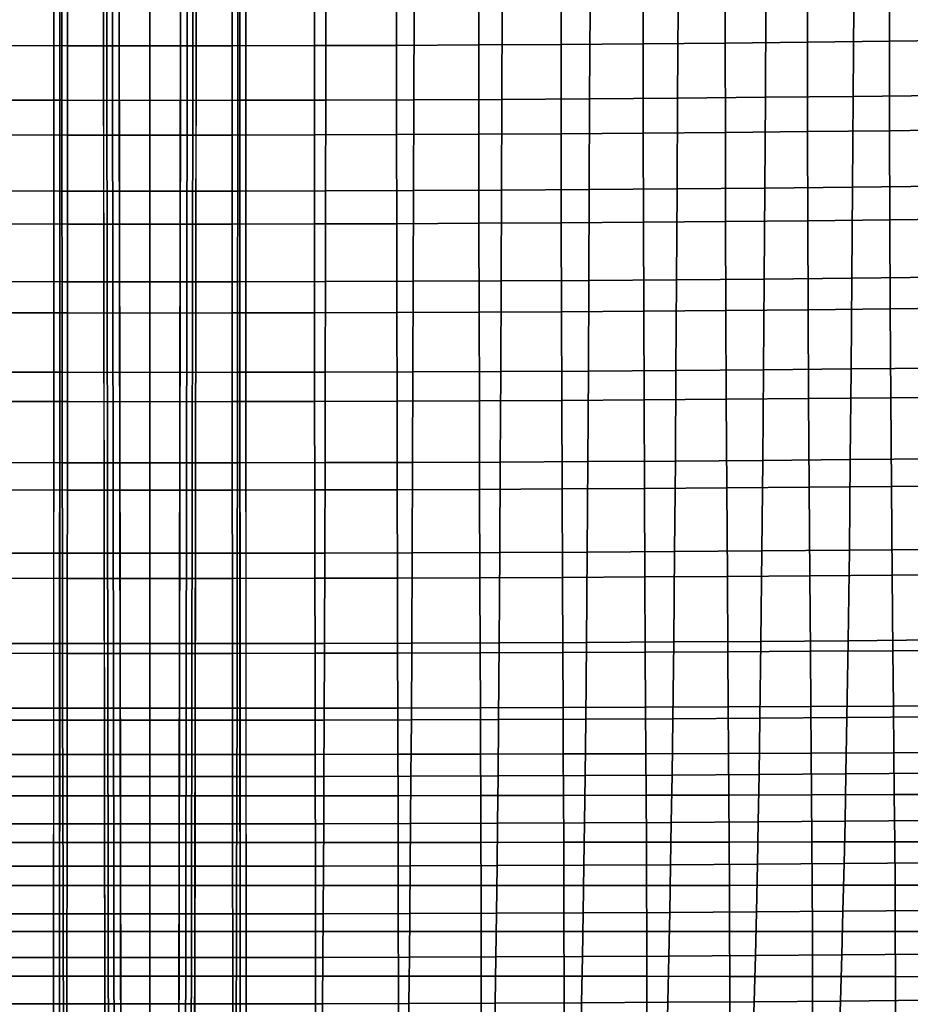
# Model space of a CAD drawing. Units: inches. Extents: x -15.4 to 15.4, y -15.4 to 17.3.
# Drawn here: x -0.8 to 4.6, y -9.6 to -3.7 of the extents above; entities that cross this region are included whole.
import ezdxf

# ---------------------------------------------------------------- set-up
doc = ezdxf.new("R2010")
doc.units = ezdxf.units.IN
doc.header["$MEASUREMENT"] = 0
doc.layers.add('AFUFU-3D-CH-CU-S', color=2, linetype='Continuous')
doc.layers.add('AFUFU-3D-CH-LG', color=2, linetype='Continuous')

msp = doc.modelspace()

# ---------------------------------------------------------------- linework, layer by layer
at = {"layer": 'AFUFU-3D-CH-CU-S'}
for points in [[(-0.9883, -3.8346, 13.4577), (-0.4942, -3.8356, 13.451), (-0.4941, -3.2978, 13.2913), (-0.9883, -3.2968, 13.2981)], [(-0.4942, -3.8356, 13.451), (0, -3.836, 13.4488), (0, -3.2982, 13.289), (-0.4941, -3.2978, 13.2913)], [(0.4941, -3.2978, 13.2913), (0, -3.2982, 13.289), (0, -3.836, 13.4488), (0.4942, -3.8356, 13.451)], [(0.9883, -3.2968, 13.2981), (0.4941, -3.2978, 13.2913), (0.4942, -3.8356, 13.451), (0.9883, -3.8346, 13.4577)], [(1.4823, -3.2951, 13.3095), (0.9883, -3.2968, 13.2981), (0.9883, -3.8346, 13.4577), (1.4824, -3.833, 13.4688)], [(1.9762, -3.2927, 13.3254), (1.4823, -3.2951, 13.3095), (1.4824, -3.833, 13.4688), (1.9763, -3.8306, 13.4845)], [(2.4699, -3.2896, 13.3461), (1.9762, -3.2927, 13.3254), (1.9763, -3.8306, 13.4845), (2.4701, -3.8276, 13.5047)], [(2.9634, -3.2858, 13.3713), (2.4699, -3.2896, 13.3461), (2.4701, -3.8276, 13.5047), (2.9636, -3.8239, 13.5294)], [(3.4566, -3.2814, 13.4013), (2.9634, -3.2858, 13.3713), (2.9636, -3.8239, 13.5294), (3.457, -3.8195, 13.5587)], [(3.9495, -3.2762, 13.4359), (3.4566, -3.2814, 13.4013), (3.457, -3.8195, 13.5587), (3.95, -3.8145, 13.5925)], [(4.4421, -3.2703, 13.4752), (3.9495, -3.2762, 13.4359), (3.95, -3.8145, 13.5925), (4.4426, -3.8087, 13.6308)], [(4.9342, -3.2637, 13.5192), (4.4421, -3.2703, 13.4752), (4.4426, -3.8087, 13.6308), (4.9349, -3.8023, 13.6738)], [(2.1139, -4.1576, 11.3003), (2.1158, -3.6115, 11.1956), (2.6444, -3.6081, 11.2183), (2.642, -4.1543, 11.3224)], [(2.642, -4.1543, 11.3224), (2.6444, -3.6081, 11.2183), (3.1727, -3.604, 11.246), (3.1699, -4.1502, 11.3494)], [(3.1699, -4.1502, 11.3494), (3.1727, -3.604, 11.246), (3.7008, -3.5991, 11.2787), (3.6976, -4.1454, 11.3813)], [(3.6976, -4.1454, 11.3813), (3.7008, -3.5991, 11.2787), (4.2285, -3.5935, 11.3163), (4.2249, -4.1399, 11.418)], [(4.2249, -4.1399, 11.418), (4.2285, -3.5935, 11.3163), (4.7558, -3.5871, 11.359), (4.7518, -4.1337, 11.4596)], [(-1.0571, -4.162, 11.2708), (-1.0581, -3.6161, 11.1653), (-0.5291, -3.6172, 11.1577), (-0.5286, -4.1631, 11.2634)], [(-0.5286, -4.1631, 11.2634), (-0.5291, -3.6172, 11.1577), (0, -3.6176, 11.1552), (0, -4.1635, 11.261)], [(0, -4.1635, 11.261), (0, -3.6176, 11.1552), (0.5291, -3.6172, 11.1577), (0.5286, -4.1631, 11.2634)], [(0.5286, -4.1631, 11.2634), (0.5291, -3.6172, 11.1577), (1.0581, -3.6161, 11.1653), (1.0571, -4.162, 11.2708)], [(1.0571, -4.162, 11.2708), (1.0581, -3.6161, 11.1653), (1.587, -3.6142, 11.1779), (1.5856, -4.1601, 11.2831)], [(1.5856, -4.1601, 11.2831), (1.587, -3.6142, 11.1779), (2.1158, -3.6115, 11.1956), (2.1139, -4.1576, 11.3003)], [(-0.9885, -4.371, 13.6268), (-0.4943, -4.372, 13.6202), (-0.4942, -3.8356, 13.451), (-0.9883, -3.8346, 13.4577)], [(-0.4943, -4.372, 13.6202), (0, -4.3723, 13.618), (0, -3.836, 13.4488), (-0.4942, -3.8356, 13.451)], [(0.4942, -3.8356, 13.451), (0, -3.836, 13.4488), (0, -4.3723, 13.618), (0.4943, -4.372, 13.6202)], [(0.9883, -3.8346, 13.4577), (0.4942, -3.8356, 13.451), (0.4943, -4.372, 13.6202), (0.9885, -4.371, 13.6268)], [(1.4824, -3.833, 13.4688), (0.9883, -3.8346, 13.4577), (0.9885, -4.371, 13.6268), (1.4826, -4.3694, 13.6377)], [(1.9763, -3.8306, 13.4845), (1.4824, -3.833, 13.4688), (1.4826, -4.3694, 13.6377), (1.9767, -4.3671, 13.653)], [(2.4701, -3.8276, 13.5047), (1.9763, -3.8306, 13.4845), (1.9767, -4.3671, 13.653), (2.4705, -4.3641, 13.6728)], [(2.9636, -3.8239, 13.5294), (2.4701, -3.8276, 13.5047), (2.4705, -4.3641, 13.6728), (2.9642, -4.3605, 13.6969)], [(3.457, -3.8195, 13.5587), (2.9636, -3.8239, 13.5294), (2.9642, -4.3605, 13.6969), (3.4576, -4.3563, 13.7255)], [(3.95, -3.8145, 13.5925), (3.457, -3.8195, 13.5587), (3.4576, -4.3563, 13.7255), (3.9508, -4.3513, 13.7584)], [(4.4426, -3.8087, 13.6308), (3.95, -3.8145, 13.5925), (3.9508, -4.3513, 13.7584), (4.4436, -4.3458, 13.7956)], [(4.9349, -3.8023, 13.6738), (4.4426, -3.8087, 13.6308), (4.4436, -4.3458, 13.7956), (4.9361, -4.3395, 13.8373)], [(3.6941, -4.6914, 11.4867), (3.6976, -4.1454, 11.3813), (4.2249, -4.1399, 11.418), (4.221, -4.6861, 11.5223)], [(4.221, -4.6861, 11.5223), (4.2249, -4.1399, 11.418), (4.7518, -4.1337, 11.4596), (4.7475, -4.68, 11.5625)], [(-1.0561, -4.7074, 11.3798), (-1.0571, -4.162, 11.2708), (-0.5286, -4.1631, 11.2634), (-0.5281, -4.7085, 11.3727)], [(-0.5281, -4.7085, 11.3727), (-0.5286, -4.1631, 11.2634), (0, -4.1635, 11.261), (0, -4.7088, 11.3703)], [(0, -4.7088, 11.3703), (0, -4.1635, 11.261), (0.5286, -4.1631, 11.2634), (0.5281, -4.7085, 11.3727)], [(0.5281, -4.7085, 11.3727), (0.5286, -4.1631, 11.2634), (1.0571, -4.162, 11.2708), (1.0561, -4.7074, 11.3798)], [(1.0561, -4.7074, 11.3798), (1.0571, -4.162, 11.2708), (1.5856, -4.1601, 11.2831), (1.5841, -4.7056, 11.3917)], [(1.5841, -4.7056, 11.3917), (1.5856, -4.1601, 11.2831), (2.1139, -4.1576, 11.3003), (2.1119, -4.7031, 11.4083)], [(2.1119, -4.7031, 11.4083), (2.1139, -4.1576, 11.3003), (2.642, -4.1543, 11.3224), (2.6395, -4.6999, 11.4297)], [(2.6395, -4.6999, 11.4297), (2.642, -4.1543, 11.3224), (3.1699, -4.1502, 11.3494), (3.167, -4.696, 11.4559)], [(3.167, -4.696, 11.4559), (3.1699, -4.1502, 11.3494), (3.6976, -4.1454, 11.3813), (3.6941, -4.6914, 11.4867)], [(-0.9888, -4.9061, 13.8049), (-0.4944, -4.907, 13.7984), (-0.4943, -4.372, 13.6202), (-0.9885, -4.371, 13.6268)], [(-0.4944, -4.907, 13.7984), (0, -4.9074, 13.7963), (0, -4.3723, 13.618), (-0.4943, -4.372, 13.6202)], [(0.4943, -4.372, 13.6202), (0, -4.3723, 13.618), (0, -4.9074, 13.7963), (0.4944, -4.907, 13.7984)], [(0.9885, -4.371, 13.6268), (0.4943, -4.372, 13.6202), (0.4944, -4.907, 13.7984), (0.9888, -4.9061, 13.8049)], [(1.4826, -4.3694, 13.6377), (0.9885, -4.371, 13.6268), (0.9888, -4.9061, 13.8049), (1.4831, -4.9045, 13.8156)], [(1.9767, -4.3671, 13.653), (1.4826, -4.3694, 13.6377), (1.4831, -4.9045, 13.8156), (1.9773, -4.9022, 13.8307)], [(2.4705, -4.3641, 13.6728), (1.9767, -4.3671, 13.653), (1.9773, -4.9022, 13.8307), (2.4713, -4.8993, 13.8501)], [(2.9642, -4.3605, 13.6969), (2.4705, -4.3641, 13.6728), (2.4713, -4.8993, 13.8501), (2.9652, -4.8958, 13.8737)], [(3.4576, -4.3563, 13.7255), (2.9642, -4.3605, 13.6969), (2.9652, -4.8958, 13.8737), (3.4588, -4.8916, 13.9015)], [(3.9508, -4.3513, 13.7584), (3.4576, -4.3563, 13.7255), (3.4588, -4.8916, 13.9015), (3.9522, -4.8868, 13.9335)], [(4.4436, -4.3458, 13.7956), (3.9508, -4.3513, 13.7584), (3.9522, -4.8868, 13.9335), (4.4452, -4.8814, 13.9696)], [(4.9361, -4.3395, 13.8373), (4.4436, -4.3458, 13.7956), (4.4452, -4.8814, 13.9696), (4.938, -4.8754, 14.0098)], [(-1.055, -5.2522, 11.4924), (-1.0561, -4.7074, 11.3798), (-0.5281, -4.7085, 11.3727), (-0.5275, -5.2533, 11.4856)], [(-0.5275, -5.2533, 11.4856), (-0.5281, -4.7085, 11.3727), (0, -4.7088, 11.3703), (0, -5.2536, 11.4833)], [(0, -5.2536, 11.4833), (0, -4.7088, 11.3703), (0.5281, -4.7085, 11.3727), (0.5275, -5.2533, 11.4856)], [(0.5275, -5.2533, 11.4856), (0.5281, -4.7085, 11.3727), (1.0561, -4.7074, 11.3798), (1.055, -5.2522, 11.4924)], [(1.055, -5.2522, 11.4924), (1.0561, -4.7074, 11.3798), (1.5841, -4.7056, 11.3917), (1.5825, -5.2505, 11.5038)], [(1.5825, -5.2505, 11.5038), (1.5841, -4.7056, 11.3917), (2.1119, -4.7031, 11.4083), (2.1098, -5.2482, 11.5197)], [(2.1098, -5.2482, 11.5197), (2.1119, -4.7031, 11.4083), (2.6395, -4.6999, 11.4297), (2.6369, -5.2451, 11.5402)], [(2.6369, -5.2451, 11.5402), (2.6395, -4.6999, 11.4297), (3.167, -4.696, 11.4559), (3.1639, -5.2413, 11.5652)], [(3.1639, -5.2413, 11.5652), (3.167, -4.696, 11.4559), (3.6941, -4.6914, 11.4867), (3.6906, -5.2369, 11.5948)], [(3.6906, -5.2369, 11.5948), (3.6941, -4.6914, 11.4867), (4.221, -4.6861, 11.5223), (4.217, -5.2318, 11.6289)], [(4.217, -5.2318, 11.6289), (4.221, -4.6861, 11.5223), (4.7475, -4.68, 11.5625), (4.7431, -5.226, 11.6676)], [(-0.9893, -5.44, 13.9907), (-0.4947, -5.4409, 13.9843), (-0.4944, -4.907, 13.7984), (-0.9888, -4.9061, 13.8049)], [(-0.4947, -5.4409, 13.9843), (0, -5.4413, 13.9822), (0, -4.9074, 13.7963), (-0.4944, -4.907, 13.7984)], [(0.4944, -4.907, 13.7984), (0, -4.9074, 13.7963), (0, -5.4413, 13.9822), (0.4947, -5.4409, 13.9843)], [(0.9888, -4.9061, 13.8049), (0.4944, -4.907, 13.7984), (0.4947, -5.4409, 13.9843), (0.9893, -5.44, 13.9907)], [(1.4831, -4.9045, 13.8156), (0.9888, -4.9061, 13.8049), (0.9893, -5.44, 13.9907), (1.4838, -5.4384, 14.0013)], [(1.9773, -4.9022, 13.8307), (1.4831, -4.9045, 13.8156), (1.4838, -5.4384, 14.0013), (1.9783, -5.4362, 14.0161)], [(2.4713, -4.8993, 13.8501), (1.9773, -4.9022, 13.8307), (1.9783, -5.4362, 14.0161), (2.4726, -5.4333, 14.035)], [(2.9652, -4.8958, 13.8737), (2.4713, -4.8993, 13.8501), (2.4726, -5.4333, 14.035), (2.9667, -5.4299, 14.058)], [(3.4588, -4.8916, 13.9015), (2.9652, -4.8958, 13.8737), (2.9667, -5.4299, 14.058), (3.4606, -5.4259, 14.085)], [(3.9522, -4.8868, 13.9335), (3.4588, -4.8916, 13.9015), (3.4606, -5.4259, 14.085), (3.9543, -5.4212, 14.1159)], [(4.4452, -4.8814, 13.9696), (3.9522, -4.8868, 13.9335), (3.9543, -5.4212, 14.1159), (4.4477, -5.416, 14.1507)], [(4.938, -4.8754, 14.0098), (4.4452, -4.8814, 13.9696), (4.4477, -5.416, 14.1507), (4.9408, -5.4103, 14.1891)], [(-1.0539, -5.7966, 11.6086), (-1.055, -5.2522, 11.4924), (-0.5275, -5.2533, 11.4856), (-0.527, -5.7975, 11.6021)], [(-0.527, -5.7975, 11.6021), (-0.5275, -5.2533, 11.4856), (0, -5.2536, 11.4833), (0, -5.7978, 11.6)], [(0, -5.7978, 11.6), (0, -5.2536, 11.4833), (0.5275, -5.2533, 11.4856), (0.527, -5.7975, 11.6021)], [(0.527, -5.7975, 11.6021), (0.5275, -5.2533, 11.4856), (1.055, -5.2522, 11.4924), (1.0539, -5.7966, 11.6086)], [(1.0539, -5.7966, 11.6086), (1.055, -5.2522, 11.4924), (1.5825, -5.2505, 11.5038), (1.5807, -5.7949, 11.6194)], [(1.5807, -5.7949, 11.6194), (1.5825, -5.2505, 11.5038), (2.1098, -5.2482, 11.5197), (2.1075, -5.7927, 11.6345)], [(2.1075, -5.7927, 11.6345), (2.1098, -5.2482, 11.5197), (2.6369, -5.2451, 11.5402), (2.6341, -5.7898, 11.6539)], [(2.6341, -5.7898, 11.6539), (2.6369, -5.2451, 11.5402), (3.1639, -5.2413, 11.5652), (3.1605, -5.7862, 11.6776)], [(3.1605, -5.7862, 11.6776), (3.1639, -5.2413, 11.5652), (3.6906, -5.2369, 11.5948), (3.6867, -5.782, 11.7058)], [(3.6867, -5.782, 11.7058), (3.6906, -5.2369, 11.5948), (4.217, -5.2318, 11.6289), (4.2127, -5.7772, 11.7382)], [(4.2127, -5.7772, 11.7382), (4.217, -5.2318, 11.6289), (4.7431, -5.226, 11.6676), (4.7383, -5.7716, 11.7751)], [(-0.9899, -5.9728, 14.1838), (-0.495, -5.9737, 14.1775), (-0.4947, -5.4409, 13.9843), (-0.9893, -5.44, 13.9907)], [(-0.495, -5.9737, 14.1775), (0, -5.974, 14.1755), (0, -5.4413, 13.9822), (-0.4947, -5.4409, 13.9843)], [(0.4947, -5.4409, 13.9843), (0, -5.4413, 13.9822), (0, -5.974, 14.1755), (0.495, -5.9737, 14.1775)], [(0.9893, -5.44, 13.9907), (0.4947, -5.4409, 13.9843), (0.495, -5.9737, 14.1775), (0.9899, -5.9728, 14.1838)], [(1.4838, -5.4384, 14.0013), (0.9893, -5.44, 13.9907), (0.9899, -5.9728, 14.1838), (1.4848, -5.9713, 14.1941)], [(1.9783, -5.4362, 14.0161), (1.4838, -5.4384, 14.0013), (1.4848, -5.9713, 14.1941), (1.9795, -5.9691, 14.2084)], [(2.4726, -5.4333, 14.035), (1.9783, -5.4362, 14.0161), (1.9795, -5.9691, 14.2084), (2.4742, -5.9664, 14.2268)], [(2.9667, -5.4299, 14.058), (2.4726, -5.4333, 14.035), (2.4742, -5.9664, 14.2268), (2.9686, -5.963, 14.2489)], [(3.4606, -5.4259, 14.085), (2.9667, -5.4299, 14.058), (2.9686, -5.963, 14.2489), (3.4629, -5.9592, 14.2747)], [(3.9543, -5.4212, 14.1159), (3.4606, -5.4259, 14.085), (3.4629, -5.9592, 14.2747), (3.957, -5.9548, 14.3041)], [(4.4477, -5.416, 14.1507), (3.9543, -5.4212, 14.1159), (3.957, -5.9548, 14.3041), (4.4509, -5.9499, 14.3368)], [(4.9408, -5.4103, 14.1891), (4.4477, -5.416, 14.1507), (4.4509, -5.9499, 14.3368), (4.9445, -5.9445, 14.3728)], [(-1.0526, -6.3403, 11.7284), (-1.0539, -5.7966, 11.6086), (-0.527, -5.7975, 11.6021), (-0.5263, -6.3413, 11.7223)], [(0.5263, -6.3413, 11.7223), (0.527, -5.7975, 11.6021), (1.0539, -5.7966, 11.6086), (1.0526, -6.3403, 11.7284)], [(1.0526, -6.3403, 11.7284), (1.0539, -5.7966, 11.6086), (1.5807, -5.7949, 11.6194), (1.5788, -6.3388, 11.7385)], [(1.5788, -6.3388, 11.7385), (1.5807, -5.7949, 11.6194), (2.1075, -5.7927, 11.6345), (2.1049, -6.3367, 11.7527)], [(2.1049, -6.3367, 11.7527), (2.1075, -5.7927, 11.6345), (2.6341, -5.7898, 11.6539), (2.6309, -6.334, 11.7711)], [(2.6309, -6.334, 11.7711), (2.6341, -5.7898, 11.6539), (3.1605, -5.7862, 11.6776), (3.1567, -6.3306, 11.7935)], [(3.1567, -6.3306, 11.7935), (3.1605, -5.7862, 11.6776), (3.6867, -5.782, 11.7058), (3.6823, -6.3266, 11.8201)], [(3.6823, -6.3266, 11.8201), (3.6867, -5.782, 11.7058), (4.2127, -5.7772, 11.7382), (4.2077, -6.322, 11.8509)], [(4.2077, -6.322, 11.8509), (4.2127, -5.7772, 11.7382), (4.7383, -5.7716, 11.7751), (4.7329, -6.3168, 11.8859)], [(-0.5263, -6.3413, 11.7223), (-0.527, -5.7975, 11.6021), (0, -5.7978, 11.6), (0, -6.3416, 11.7203)], [(0, -6.3416, 11.7203), (0, -5.7978, 11.6), (0.527, -5.7975, 11.6021), (0.5263, -6.3413, 11.7223)], [(-0.9907, -6.5045, 14.3841), (-0.4954, -6.5054, 14.3783), (-0.495, -5.9737, 14.1775), (-0.9899, -5.9728, 14.1838)], [(-0.4954, -6.5054, 14.3783), (0, -6.5057, 14.3763), (0, -5.974, 14.1755), (-0.495, -5.9737, 14.1775)], [(0.495, -5.9737, 14.1775), (0, -5.974, 14.1755), (0, -6.5057, 14.3763), (0.4954, -6.5054, 14.3783)], [(0.9899, -5.9728, 14.1838), (0.495, -5.9737, 14.1775), (0.4954, -6.5054, 14.3783), (0.9907, -6.5045, 14.3841)], [(1.4848, -5.9713, 14.1941), (0.9899, -5.9728, 14.1838), (0.9907, -6.5045, 14.3841), (1.4859, -6.5031, 14.3939)], [(1.9795, -5.9691, 14.2084), (1.4848, -5.9713, 14.1941), (1.4859, -6.5031, 14.3939), (1.9811, -6.501, 14.4074)], [(2.4742, -5.9664, 14.2268), (1.9795, -5.9691, 14.2084), (1.9811, -6.501, 14.4074), (2.4761, -6.4985, 14.4246)], [(2.9686, -5.963, 14.2489), (2.4742, -5.9664, 14.2268), (2.4761, -6.4985, 14.4246), (2.9711, -6.4954, 14.4453)], [(3.4629, -5.9592, 14.2747), (2.9686, -5.963, 14.2489), (2.9711, -6.4954, 14.4453), (3.4658, -6.4918, 14.4692)], [(3.957, -5.9548, 14.3041), (3.4629, -5.9592, 14.2747), (3.4658, -6.4918, 14.4692), (3.9604, -6.4877, 14.4962)], [(4.4509, -5.9499, 14.3368), (3.957, -5.9548, 14.3041), (3.9604, -6.4877, 14.4962), (4.4549, -6.4833, 14.5261)], [(4.9445, -5.9445, 14.3728), (4.4509, -5.9499, 14.3368), (4.4549, -6.4833, 14.5261), (4.9491, -6.4784, 14.5586)], [(3.1523, -6.8744, 11.9133), (3.1567, -6.3306, 11.7935), (3.6823, -6.3266, 11.8201), (3.6772, -6.8706, 11.9385)], [(3.6772, -6.8706, 11.9385), (3.6823, -6.3266, 11.8201), (4.2077, -6.322, 11.8509), (4.2019, -6.8662, 11.9676)], [(4.2019, -6.8662, 11.9676), (4.2077, -6.322, 11.8509), (4.7329, -6.3168, 11.8859), (4.7264, -6.8613, 12.0008)], [(-1.0511, -6.8836, 11.8518), (-1.0526, -6.3403, 11.7284), (-0.5263, -6.3413, 11.7223), (-0.5255, -6.8844, 11.8461)], [(-0.5255, -6.8844, 11.8461), (-0.5263, -6.3413, 11.7223), (0, -6.3416, 11.7203), (0, -6.8847, 11.8442)], [(0, -6.8847, 11.8442), (0, -6.3416, 11.7203), (0.5263, -6.3413, 11.7223), (0.5255, -6.8844, 11.8461)], [(0.5255, -6.8844, 11.8461), (0.5263, -6.3413, 11.7223), (1.0526, -6.3403, 11.7284), (1.0511, -6.8836, 11.8518)], [(1.0511, -6.8836, 11.8518), (1.0526, -6.3403, 11.7284), (1.5788, -6.3388, 11.7385), (1.5765, -6.8822, 11.8614)], [(1.5765, -6.8822, 11.8614), (1.5788, -6.3388, 11.7385), (2.1049, -6.3367, 11.7527), (2.1019, -6.8801, 11.8748)], [(2.1019, -6.8801, 11.8748), (2.1049, -6.3367, 11.7527), (2.6309, -6.334, 11.7711), (2.6272, -6.8776, 11.8921)], [(2.6272, -6.8776, 11.8921), (2.6309, -6.334, 11.7711), (3.1567, -6.3306, 11.7935), (3.1523, -6.8744, 11.9133)], [(-0.9915, -7.0352, 14.5918), (-0.4958, -7.0359, 14.5865), (-0.4954, -6.5054, 14.3783), (-0.9907, -6.5045, 14.3841)], [(-0.4958, -7.0359, 14.5865), (0, -7.0362, 14.5848), (0, -6.5057, 14.3763), (-0.4954, -6.5054, 14.3783)], [(0.4954, -6.5054, 14.3783), (0, -6.5057, 14.3763), (0, -7.0362, 14.5848), (0.4958, -7.0359, 14.5865)], [(0.9907, -6.5045, 14.3841), (0.4954, -6.5054, 14.3783), (0.4958, -7.0359, 14.5865), (0.9915, -7.0352, 14.5918)], [(1.4859, -6.5031, 14.3939), (0.9907, -6.5045, 14.3841), (0.9915, -7.0352, 14.5918), (1.4872, -7.0338, 14.6005)], [(1.9811, -6.501, 14.4074), (1.4859, -6.5031, 14.3939), (1.4872, -7.0338, 14.6005), (1.9829, -7.032, 14.6126)], [(2.4761, -6.4985, 14.4246), (1.9811, -6.501, 14.4074), (1.9829, -7.032, 14.6126), (2.4784, -7.0298, 14.6279)], [(2.9711, -6.4954, 14.4453), (2.4761, -6.4985, 14.4246), (2.4784, -7.0298, 14.6279), (2.9738, -7.027, 14.6461)], [(3.4658, -6.4918, 14.4692), (2.9711, -6.4954, 14.4453), (2.9738, -7.027, 14.6461), (3.4692, -7.0239, 14.6671)], [(3.9604, -6.4877, 14.4962), (3.4658, -6.4918, 14.4692), (3.4692, -7.0239, 14.6671), (3.9644, -7.0204, 14.6906)], [(4.4549, -6.4833, 14.5261), (3.9604, -6.4877, 14.4962), (3.9644, -7.0204, 14.6906), (4.4595, -7.0165, 14.7164)], [(4.9491, -6.4784, 14.5586), (4.4549, -6.4833, 14.5261), (4.4595, -7.0165, 14.7164), (4.9544, -7.0123, 14.7442)], [(4.1949, -7.4098, 12.0891), (4.2019, -6.8662, 11.9676), (4.7264, -6.8613, 12.0008), (4.7185, -7.405, 12.1208)], [(-1.0492, -7.4263, 11.979), (-1.0511, -6.8836, 11.8518), (-0.5255, -6.8844, 11.8461), (-0.5246, -7.4271, 11.9736)], [(-0.5246, -7.4271, 11.9736), (-0.5255, -6.8844, 11.8461), (0, -6.8847, 11.8442), (0, -7.4273, 11.9718)], [(0, -7.4273, 11.9718), (0, -6.8847, 11.8442), (0.5255, -6.8844, 11.8461), (0.5246, -7.4271, 11.9736)], [(0.5246, -7.4271, 11.9736), (0.5255, -6.8844, 11.8461), (1.0511, -6.8836, 11.8518), (1.0492, -7.4263, 11.979)], [(1.0492, -7.4263, 11.979), (1.0511, -6.8836, 11.8518), (1.5765, -6.8822, 11.8614), (1.5738, -7.4249, 11.988)], [(1.5738, -7.4249, 11.988), (1.5765, -6.8822, 11.8614), (2.1019, -6.8801, 11.8748), (2.0983, -7.423, 12.0008)], [(2.0983, -7.423, 12.0008), (2.1019, -6.8801, 11.8748), (2.6272, -6.8776, 11.8921), (2.6227, -7.4206, 12.0172)], [(2.6227, -7.4206, 12.0172), (2.6272, -6.8776, 11.8921), (3.1523, -6.8744, 11.9133), (3.1469, -7.4175, 12.0373)], [(3.1469, -7.4175, 12.0373), (3.1523, -6.8744, 11.9133), (3.6772, -6.8706, 11.9385), (3.671, -7.414, 12.0613)], [(3.671, -7.414, 12.0613), (3.6772, -6.8706, 11.9385), (4.2019, -6.8662, 11.9676), (4.1949, -7.4098, 12.0891)], [(-0.9923, -7.4855, 14.7741), (-0.4962, -7.4862, 14.7696), (-0.4958, -7.0359, 14.5865), (-0.9915, -7.0352, 14.5918)], [(-0.4962, -7.4862, 14.7696), (0, -7.4864, 14.7681), (0, -7.0362, 14.5848), (-0.4958, -7.0359, 14.5865)], [(0.4958, -7.0359, 14.5865), (0, -7.0362, 14.5848), (0, -7.4864, 14.7681), (0.4962, -7.4862, 14.7696)], [(0.9915, -7.0352, 14.5918), (0.4958, -7.0359, 14.5865), (0.4962, -7.4862, 14.7696), (0.9923, -7.4855, 14.7741)], [(1.4872, -7.0338, 14.6005), (0.9915, -7.0352, 14.5918), (0.9923, -7.4855, 14.7741), (1.4884, -7.4844, 14.7814)], [(1.9829, -7.032, 14.6126), (1.4872, -7.0338, 14.6005), (1.4884, -7.4844, 14.7814), (1.9845, -7.4829, 14.7916)], [(2.4784, -7.0298, 14.6279), (1.9829, -7.032, 14.6126), (1.9845, -7.4829, 14.7916), (2.4805, -7.481, 14.8045)], [(2.9738, -7.027, 14.6461), (2.4784, -7.0298, 14.6279), (2.4805, -7.481, 14.8045), (2.9764, -7.4787, 14.8197)], [(3.4692, -7.0239, 14.6671), (2.9738, -7.027, 14.6461), (2.9764, -7.4787, 14.8197), (3.4723, -7.4761, 14.8372)], [(3.9644, -7.0204, 14.6906), (3.4692, -7.0239, 14.6671), (3.4723, -7.4761, 14.8372), (3.9681, -7.4731, 14.8567)], [(4.4595, -7.0165, 14.7164), (3.9644, -7.0204, 14.6906), (3.9681, -7.4731, 14.8567), (4.4638, -7.47, 14.8779)], [(4.9544, -7.0123, 14.7442), (4.4595, -7.0165, 14.7164), (4.4638, -7.47, 14.8779), (4.9594, -7.4666, 14.9005)], [(-1.0474, -7.8873, 12.0901), (-1.0492, -7.4263, 11.979), (-0.5246, -7.4271, 11.9736), (-0.5237, -7.8881, 12.0849)], [(-0.5237, -7.8881, 12.0849), (-0.5246, -7.4271, 11.9736), (0, -7.4273, 11.9718), (0, -7.8883, 12.0831)], [(0, -7.8883, 12.0831), (0, -7.4273, 11.9718), (0.5246, -7.4271, 11.9736), (0.5237, -7.8881, 12.0849)], [(0.5237, -7.8881, 12.0849), (0.5246, -7.4271, 11.9736), (1.0492, -7.4263, 11.979), (1.0474, -7.8873, 12.0901)], [(1.0474, -7.8873, 12.0901), (1.0492, -7.4263, 11.979), (1.5738, -7.4249, 11.988), (1.5711, -7.886, 12.0989)], [(1.5711, -7.886, 12.0989), (1.5738, -7.4249, 11.988), (2.0983, -7.423, 12.0008), (2.0946, -7.8841, 12.1111)], [(2.0946, -7.8841, 12.1111), (2.0983, -7.423, 12.0008), (2.6227, -7.4206, 12.0172), (2.6181, -7.8818, 12.127)], [(2.6181, -7.8818, 12.127), (2.6227, -7.4206, 12.0172), (3.1469, -7.4175, 12.0373), (3.1415, -7.8788, 12.1465)], [(3.1415, -7.8788, 12.1465), (3.1469, -7.4175, 12.0373), (3.671, -7.414, 12.0613), (3.6647, -7.8754, 12.1697)], [(3.6647, -7.8754, 12.1697), (3.671, -7.414, 12.0613), (4.1949, -7.4098, 12.0891), (4.1877, -7.8713, 12.1966)], [(4.1877, -7.8713, 12.1966), (4.1949, -7.4098, 12.0891), (4.7185, -7.405, 12.1208), (4.7105, -7.8667, 12.2273)], [(-0.9929, -7.8154, 14.911), (-0.4965, -7.8159, 14.9073), (-0.4962, -7.4862, 14.7696), (-0.9923, -7.4855, 14.7741)], [(-0.4965, -7.8159, 14.9073), (0, -7.8161, 14.9061), (0, -7.4864, 14.7681), (-0.4962, -7.4862, 14.7696)], [(0.4962, -7.4862, 14.7696), (0, -7.4864, 14.7681), (0, -7.8161, 14.9061), (0.4965, -7.8159, 14.9073)], [(0.9923, -7.4855, 14.7741), (0.4962, -7.4862, 14.7696), (0.4965, -7.8159, 14.9073), (0.9929, -7.8154, 14.911)], [(1.4884, -7.4844, 14.7814), (0.9923, -7.4855, 14.7741), (0.9929, -7.8154, 14.911), (1.4893, -7.8145, 14.9171)], [(1.9845, -7.4829, 14.7916), (1.4884, -7.4844, 14.7814), (1.4893, -7.8145, 14.9171), (1.9857, -7.8132, 14.9254)], [(2.4805, -7.481, 14.8045), (1.9845, -7.4829, 14.7916), (1.9857, -7.8132, 14.9254), (2.4821, -7.8116, 14.9359)], [(2.9764, -7.4787, 14.8197), (2.4805, -7.481, 14.8045), (2.4821, -7.8116, 14.9359), (2.9784, -7.8098, 14.9484)], [(3.4723, -7.4761, 14.8372), (2.9764, -7.4787, 14.8197), (2.9784, -7.8098, 14.9484), (3.4746, -7.8076, 14.9626)], [(3.9681, -7.4731, 14.8567), (3.4723, -7.4761, 14.8372), (3.4746, -7.8076, 14.9626), (3.9709, -7.8053, 14.9785)], [(4.4638, -7.47, 14.8779), (3.9681, -7.4731, 14.8567), (3.9709, -7.8053, 14.9785), (4.467, -7.8027, 14.9956)], [(4.9594, -7.4666, 14.9005), (4.4638, -7.47, 14.8779), (4.467, -7.8027, 14.9956), (4.9632, -7.8, 15.0136)], [(3.4746, -7.8076, 14.9626), (2.9784, -7.8098, 14.9484), (2.9801, -8.0889, 15.0577), (3.4767, -8.0872, 15.0686)], [(3.9709, -7.8053, 14.9785), (3.4746, -7.8076, 14.9626), (3.4767, -8.0872, 15.0686), (3.9733, -8.0854, 15.0806)], [(4.467, -7.8027, 14.9956), (3.9709, -7.8053, 14.9785), (3.9733, -8.0854, 15.0806), (4.4698, -8.0835, 15.0936)], [(4.9632, -7.8, 15.0136), (4.467, -7.8027, 14.9956), (4.4698, -8.0835, 15.0936), (4.9663, -8.0814, 15.1073)], [(-0.9934, -8.0932, 15.0286), (-0.4967, -8.0937, 15.0257), (-0.4965, -7.8159, 14.9073), (-0.9929, -7.8154, 14.911)], [(-0.4967, -8.0937, 15.0257), (0, -8.0938, 15.0248), (0, -7.8161, 14.9061), (-0.4965, -7.8159, 14.9073)], [(0.4965, -7.8159, 14.9073), (0, -7.8161, 14.9061), (0, -8.0938, 15.0248), (0.4967, -8.0937, 15.0257)], [(0.9929, -7.8154, 14.911), (0.4965, -7.8159, 14.9073), (0.4967, -8.0937, 15.0257), (0.9934, -8.0932, 15.0286)], [(1.4893, -7.8145, 14.9171), (0.9929, -7.8154, 14.911), (0.9934, -8.0932, 15.0286), (1.4901, -8.0925, 15.0334)], [(1.9857, -7.8132, 14.9254), (1.4893, -7.8145, 14.9171), (1.4901, -8.0925, 15.0334), (1.9868, -8.0915, 15.0399)], [(2.4821, -7.8116, 14.9359), (1.9857, -7.8132, 14.9254), (1.9868, -8.0915, 15.0399), (2.4835, -8.0903, 15.0481)], [(2.9784, -7.8098, 14.9484), (2.4821, -7.8116, 14.9359), (2.4835, -8.0903, 15.0481), (2.9801, -8.0889, 15.0577)], [(4.1816, -8.2095, 12.2782), (4.1877, -7.8713, 12.1966), (4.7105, -7.8667, 12.2273), (4.7037, -8.2049, 12.3085)], [(-1.0459, -8.2252, 12.1734), (-1.0474, -7.8873, 12.0901), (-0.5237, -7.8881, 12.0849), (-0.523, -8.2259, 12.1682)], [(-0.523, -8.2259, 12.1682), (-0.5237, -7.8881, 12.0849), (0, -7.8883, 12.0831), (0, -8.2262, 12.1665)], [(0, -8.2262, 12.1665), (0, -7.8883, 12.0831), (0.5237, -7.8881, 12.0849), (0.523, -8.2259, 12.1682)], [(0.523, -8.2259, 12.1682), (0.5237, -7.8881, 12.0849), (1.0474, -7.8873, 12.0901), (1.0459, -8.2252, 12.1734)], [(1.0459, -8.2252, 12.1734), (1.0474, -7.8873, 12.0901), (1.5711, -7.886, 12.0989), (1.5688, -8.2239, 12.182)], [(1.5688, -8.2239, 12.182), (1.5711, -7.886, 12.0989), (2.0946, -7.8841, 12.1111), (2.0916, -8.2221, 12.1941)], [(2.0916, -8.2221, 12.1941), (2.0946, -7.8841, 12.1111), (2.6181, -7.8818, 12.127), (2.6143, -8.2197, 12.2097)], [(2.6143, -8.2197, 12.2097), (2.6181, -7.8818, 12.127), (3.1415, -7.8788, 12.1465), (3.1369, -8.2169, 12.2289)], [(3.1369, -8.2169, 12.2289), (3.1415, -7.8788, 12.1465), (3.6647, -7.8754, 12.1697), (3.6594, -8.2134, 12.2517)], [(3.6594, -8.2134, 12.2517), (3.6647, -7.8754, 12.1697), (4.1877, -7.8713, 12.1966), (4.1816, -8.2095, 12.2782)], [(-0.9939, -8.3416, 15.1346), (-0.497, -8.3419, 15.1325), (-0.4967, -8.0937, 15.0257), (-0.9934, -8.0932, 15.0286)], [(-0.497, -8.3419, 15.1325), (0, -8.342, 15.1318), (0, -8.0938, 15.0248), (-0.4967, -8.0937, 15.0257)], [(0.4967, -8.0937, 15.0257), (0, -8.0938, 15.0248), (0, -8.342, 15.1318), (0.497, -8.3419, 15.1325)], [(0.9934, -8.0932, 15.0286), (0.4967, -8.0937, 15.0257), (0.497, -8.3419, 15.1325), (0.9939, -8.3416, 15.1346)], [(1.4901, -8.0925, 15.0334), (0.9934, -8.0932, 15.0286), (0.9939, -8.3416, 15.1346), (1.4908, -8.3411, 15.138)], [(1.9868, -8.0915, 15.0399), (1.4901, -8.0925, 15.0334), (1.4908, -8.3411, 15.138), (1.9877, -8.3404, 15.1427)], [(2.4835, -8.0903, 15.0481), (1.9868, -8.0915, 15.0399), (1.9877, -8.3404, 15.1427), (2.4847, -8.3395, 15.1485)], [(2.9801, -8.0889, 15.0577), (2.4835, -8.0903, 15.0481), (2.4847, -8.3395, 15.1485), (2.9816, -8.3385, 15.1554)], [(3.4767, -8.0872, 15.0686), (2.9801, -8.0889, 15.0577), (2.9816, -8.3385, 15.1554), (3.4785, -8.3373, 15.1631)], [(3.9733, -8.0854, 15.0806), (3.4767, -8.0872, 15.0686), (3.4785, -8.3373, 15.1631), (3.9753, -8.3361, 15.1714)], [(4.4698, -8.0835, 15.0936), (3.9733, -8.0854, 15.0806), (3.9753, -8.3361, 15.1714), (4.4722, -8.3347, 15.1805)], [(4.9663, -8.0814, 15.1073), (4.4698, -8.0835, 15.0936), (4.4722, -8.3347, 15.1805), (4.9691, -8.3333, 15.1901)], [(1.5666, -8.5087, 12.2533), (1.5688, -8.2239, 12.182), (2.0916, -8.2221, 12.1941), (2.0887, -8.5069, 12.2654)], [(2.0887, -8.5069, 12.2654), (2.0916, -8.2221, 12.1941), (2.6143, -8.2197, 12.2097), (2.6107, -8.5045, 12.2809)], [(2.6107, -8.5045, 12.2809), (2.6143, -8.2197, 12.2097), (3.1369, -8.2169, 12.2289), (3.1326, -8.5017, 12.3)], [(3.1326, -8.5017, 12.3), (3.1369, -8.2169, 12.2289), (3.6594, -8.2134, 12.2517), (3.6544, -8.4983, 12.3227)], [(3.6544, -8.4983, 12.3227), (3.6594, -8.2134, 12.2517), (4.1816, -8.2095, 12.2782), (4.1759, -8.4943, 12.349)], [(4.1759, -8.4943, 12.349), (4.1816, -8.2095, 12.2782), (4.7037, -8.2049, 12.3085), (4.6973, -8.4898, 12.379)], [(-1.0445, -8.5099, 12.2448), (-1.0459, -8.2252, 12.1734), (-0.523, -8.2259, 12.1682), (-0.5222, -8.5107, 12.2397)], [(-0.5222, -8.5107, 12.2397), (-0.523, -8.2259, 12.1682), (0, -8.2262, 12.1665), (0, -8.511, 12.238)], [(0, -8.511, 12.238), (0, -8.2262, 12.1665), (0.523, -8.2259, 12.1682), (0.5222, -8.5107, 12.2397)], [(0.5222, -8.5107, 12.2397), (0.523, -8.2259, 12.1682), (1.0459, -8.2252, 12.1734), (1.0445, -8.5099, 12.2448)], [(1.0445, -8.5099, 12.2448), (1.0459, -8.2252, 12.1734), (1.5688, -8.2239, 12.182), (1.5666, -8.5087, 12.2533)], [(1.9877, -8.3404, 15.1427), (1.4908, -8.3411, 15.138), (1.4916, -8.6221, 15.2484), (1.9888, -8.6217, 15.2511)], [(2.4847, -8.3395, 15.1485), (1.9877, -8.3404, 15.1427), (1.9888, -8.6217, 15.2511), (2.4859, -8.6211, 15.2545)], [(2.9816, -8.3385, 15.1554), (2.4847, -8.3395, 15.1485), (2.4859, -8.6211, 15.2545), (2.9831, -8.6206, 15.2584)], [(3.4785, -8.3373, 15.1631), (2.9816, -8.3385, 15.1554), (2.9831, -8.6206, 15.2584), (3.4803, -8.6199, 15.2628)], [(3.9753, -8.3361, 15.1714), (3.4785, -8.3373, 15.1631), (3.4803, -8.6199, 15.2628), (3.9775, -8.6192, 15.2675)], [(4.4722, -8.3347, 15.1805), (3.9753, -8.3361, 15.1714), (3.9775, -8.6192, 15.2675), (4.4746, -8.6185, 15.2724)], [(4.9691, -8.3333, 15.1901), (4.4722, -8.3347, 15.1805), (4.4746, -8.6185, 15.2724), (4.9718, -8.6177, 15.2775)], [(-0.9944, -8.6224, 15.2464), (-0.4972, -8.6226, 15.2451), (-0.497, -8.3419, 15.1325), (-0.9939, -8.3416, 15.1346)], [(-0.4972, -8.6226, 15.2451), (0, -8.6226, 15.2447), (0, -8.342, 15.1318), (-0.497, -8.3419, 15.1325)], [(0.497, -8.3419, 15.1325), (0, -8.342, 15.1318), (0, -8.6226, 15.2447), (0.4972, -8.6226, 15.2451)], [(0.9939, -8.3416, 15.1346), (0.497, -8.3419, 15.1325), (0.4972, -8.6226, 15.2451), (0.9944, -8.6224, 15.2464)], [(1.4908, -8.3411, 15.138), (0.9939, -8.3416, 15.1346), (0.9944, -8.6224, 15.2464), (1.4916, -8.6221, 15.2484)], [(-1.0431, -8.7645, 12.3096), (-1.0445, -8.5099, 12.2448), (-0.5222, -8.5107, 12.2397), (-0.5215, -8.7653, 12.3044)], [(-0.5215, -8.7653, 12.3044), (-0.5222, -8.5107, 12.2397), (0, -8.511, 12.238), (0, -8.7655, 12.3027)], [(0, -8.7655, 12.3027), (0, -8.511, 12.238), (0.5222, -8.5107, 12.2397), (0.5215, -8.7653, 12.3044)], [(0.5215, -8.7653, 12.3044), (0.5222, -8.5107, 12.2397), (1.0445, -8.5099, 12.2448), (1.0431, -8.7645, 12.3096)], [(1.0431, -8.7645, 12.3096), (1.0445, -8.5099, 12.2448), (1.5666, -8.5087, 12.2533), (1.5645, -8.7632, 12.3181)], [(1.5645, -8.7632, 12.3181), (1.5666, -8.5087, 12.2533), (2.0887, -8.5069, 12.2654), (2.0859, -8.7614, 12.3302)], [(2.0859, -8.7614, 12.3302), (2.0887, -8.5069, 12.2654), (2.6107, -8.5045, 12.2809), (2.6072, -8.7591, 12.3457)], [(2.6072, -8.7591, 12.3457), (2.6107, -8.5045, 12.2809), (3.1326, -8.5017, 12.3), (3.1284, -8.7562, 12.3648)], [(3.1284, -8.7562, 12.3648), (3.1326, -8.5017, 12.3), (3.6544, -8.4983, 12.3227), (3.6495, -8.7528, 12.3875)], [(3.6495, -8.7528, 12.3875), (3.6544, -8.4983, 12.3227), (4.1759, -8.4943, 12.349), (4.1703, -8.7489, 12.4138)], [(4.1703, -8.7489, 12.4138), (4.1759, -8.4943, 12.349), (4.6973, -8.4898, 12.379), (4.691, -8.7444, 12.4438)], [(-0.9948, -8.8808, 15.3406), (-0.4974, -8.8808, 15.3401), (-0.4972, -8.6226, 15.2451), (-0.9944, -8.6224, 15.2464)], [(-0.4974, -8.8808, 15.3401), (0, -8.8809, 15.3399), (0, -8.6226, 15.2447), (-0.4972, -8.6226, 15.2451)], [(0.4972, -8.6226, 15.2451), (0, -8.6226, 15.2447), (0, -8.8809, 15.3399), (0.4974, -8.8808, 15.3401)], [(0.9944, -8.6224, 15.2464), (0.4972, -8.6226, 15.2451), (0.4974, -8.8808, 15.3401), (0.9948, -8.8808, 15.3406)], [(1.4916, -8.6221, 15.2484), (0.9944, -8.6224, 15.2464), (0.9948, -8.8808, 15.3406), (1.4922, -8.8806, 15.3414)], [(1.9888, -8.6217, 15.2511), (1.4916, -8.6221, 15.2484), (1.4922, -8.8806, 15.3414), (1.9896, -8.8805, 15.3425)], [(2.4859, -8.6211, 15.2545), (1.9888, -8.6217, 15.2511), (1.9896, -8.8805, 15.3425), (2.4869, -8.8803, 15.3438)], [(2.9831, -8.6206, 15.2584), (2.4859, -8.6211, 15.2545), (2.4869, -8.8803, 15.3438), (2.9843, -8.8801, 15.3453)], [(3.4803, -8.6199, 15.2628), (2.9831, -8.6206, 15.2584), (2.9843, -8.8801, 15.3453), (3.4817, -8.8798, 15.3468)], [(3.9775, -8.6192, 15.2675), (3.4803, -8.6199, 15.2628), (3.4817, -8.8798, 15.3468), (3.9792, -8.8796, 15.3483)], [(4.4746, -8.6185, 15.2724), (3.9775, -8.6192, 15.2675), (3.9792, -8.8796, 15.3483), (4.4765, -8.8794, 15.3497)], [(4.9718, -8.6177, 15.2775), (4.4746, -8.6185, 15.2724), (4.4765, -8.8794, 15.3497), (4.9739, -8.8792, 15.3511)], [(3.1233, -9.0426, 12.4392), (3.1284, -8.7562, 12.3648), (3.6495, -8.7528, 12.3875), (3.6434, -9.0392, 12.4621)], [(3.6434, -9.0392, 12.4621), (3.6495, -8.7528, 12.3875), (4.1703, -8.7489, 12.4138), (4.1634, -9.0352, 12.4886)], [(4.1634, -9.0352, 12.4886), (4.1703, -8.7489, 12.4138), (4.691, -8.7444, 12.4438), (4.6832, -9.0307, 12.5187)], [(-1.0413, -9.0509, 12.3835), (-1.0431, -8.7645, 12.3096), (-0.5215, -8.7653, 12.3044), (-0.5207, -9.0517, 12.3783)], [(-0.5207, -9.0517, 12.3783), (-0.5215, -8.7653, 12.3044), (0, -8.7655, 12.3027), (0, -9.0519, 12.3766)], [(0, -9.0519, 12.3766), (0, -8.7655, 12.3027), (0.5215, -8.7653, 12.3044), (0.5207, -9.0517, 12.3783)], [(0.5207, -9.0517, 12.3783), (0.5215, -8.7653, 12.3044), (1.0431, -8.7645, 12.3096), (1.0413, -9.0509, 12.3835)], [(1.0413, -9.0509, 12.3835), (1.0431, -8.7645, 12.3096), (1.5645, -8.7632, 12.3181), (1.562, -9.0496, 12.3922)], [(1.562, -9.0496, 12.3922), (1.5645, -8.7632, 12.3181), (2.0859, -8.7614, 12.3302), (2.0825, -9.0478, 12.4043)], [(2.0825, -9.0478, 12.4043), (2.0859, -8.7614, 12.3302), (2.6072, -8.7591, 12.3457), (2.6029, -9.0455, 12.42)], [(2.6029, -9.0455, 12.42), (2.6072, -8.7591, 12.3457), (3.1284, -8.7562, 12.3648), (3.1233, -9.0426, 12.4392)], [(-0.9951, -9.1563, 15.4323), (-0.4976, -9.1562, 15.4326), (-0.4974, -8.8808, 15.3401), (-0.9948, -8.8808, 15.3406)], [(-0.4976, -9.1562, 15.4326), (0, -9.1562, 15.4326), (0, -8.8809, 15.3399), (-0.4974, -8.8808, 15.3401)], [(0.4974, -8.8808, 15.3401), (0, -8.8809, 15.3399), (0, -9.1562, 15.4326), (0.4976, -9.1562, 15.4326)], [(0.9948, -8.8808, 15.3406), (0.4974, -8.8808, 15.3401), (0.4976, -9.1562, 15.4326), (0.9951, -9.1563, 15.4323)], [(1.4922, -8.8806, 15.3414), (0.9948, -8.8808, 15.3406), (0.9951, -9.1563, 15.4323), (1.4927, -9.1563, 15.432)], [(1.9896, -8.8805, 15.3425), (1.4922, -8.8806, 15.3414), (1.4927, -9.1563, 15.432), (1.9903, -9.1564, 15.4314)], [(2.4869, -8.8803, 15.3438), (1.9896, -8.8805, 15.3425), (1.9903, -9.1564, 15.4314), (2.4878, -9.1565, 15.4307)], [(2.9843, -8.8801, 15.3453), (2.4869, -8.8803, 15.3438), (2.4878, -9.1565, 15.4307), (2.9854, -9.1567, 15.4296)], [(3.4817, -8.8798, 15.3468), (2.9843, -8.8801, 15.3453), (2.9854, -9.1567, 15.4296), (3.4829, -9.1569, 15.4283)], [(3.9792, -8.8796, 15.3483), (3.4817, -8.8798, 15.3468), (3.4829, -9.1569, 15.4283), (3.9805, -9.1571, 15.4266)], [(4.4765, -8.8794, 15.3497), (3.9792, -8.8796, 15.3483), (3.9805, -9.1571, 15.4266), (4.4781, -9.1574, 15.4245)], [(4.9739, -8.8792, 15.3511), (4.4765, -8.8794, 15.3497), (4.4781, -9.1574, 15.4245), (4.9756, -9.1578, 15.422)], [(1.0396, -9.3131, 12.4522), (1.0413, -9.0509, 12.3835), (1.562, -9.0496, 12.3922), (1.5594, -9.3118, 12.461)], [(1.5594, -9.3118, 12.461), (1.562, -9.0496, 12.3922), (2.0825, -9.0478, 12.4043), (2.0791, -9.31, 12.4733)], [(2.0791, -9.31, 12.4733), (2.0825, -9.0478, 12.4043), (2.6029, -9.0455, 12.42), (2.5987, -9.3076, 12.4893)], [(2.5987, -9.3076, 12.4893), (2.6029, -9.0455, 12.42), (3.1233, -9.0426, 12.4392), (3.1181, -9.3047, 12.5088)], [(3.1181, -9.3047, 12.5088), (3.1233, -9.0426, 12.4392), (3.6434, -9.0392, 12.4621), (3.6374, -9.3012, 12.5319)], [(3.6374, -9.3012, 12.5319), (3.6434, -9.0392, 12.4621), (4.1634, -9.0352, 12.4886), (4.1565, -9.2972, 12.5588)], [(4.1565, -9.2972, 12.5588), (4.1634, -9.0352, 12.4886), (4.6832, -9.0307, 12.5187), (4.6755, -9.2926, 12.5893)], [(-1.0396, -9.3131, 12.4522), (-1.0413, -9.0509, 12.3835), (-0.5207, -9.0517, 12.3783), (-0.5198, -9.3139, 12.447)], [(-0.5198, -9.3139, 12.447), (-0.5207, -9.0517, 12.3783), (0, -9.0519, 12.3766), (0, -9.3142, 12.4452)], [(0, -9.3142, 12.4452), (0, -9.0519, 12.3766), (0.5207, -9.0517, 12.3783), (0.5198, -9.3139, 12.447)], [(0.5198, -9.3139, 12.447), (0.5207, -9.0517, 12.3783), (1.0413, -9.0509, 12.3835), (1.0396, -9.3131, 12.4522)], [(-0.9953, -9.4248, 15.5133), (-0.4977, -9.4247, 15.5142), (-0.4976, -9.1562, 15.4326), (-0.9951, -9.1563, 15.4323)], [(-0.4977, -9.4247, 15.5142), (0, -9.4246, 15.5145), (0, -9.1562, 15.4326), (-0.4976, -9.1562, 15.4326)], [(0.4976, -9.1562, 15.4326), (0, -9.1562, 15.4326), (0, -9.4246, 15.5145), (0.4977, -9.4247, 15.5142)], [(0.9951, -9.1563, 15.4323), (0.4976, -9.1562, 15.4326), (0.4977, -9.4247, 15.5142), (0.9953, -9.4248, 15.5133)], [(1.4927, -9.1563, 15.432), (0.9951, -9.1563, 15.4323), (0.9953, -9.4248, 15.5133), (1.493, -9.425, 15.5119)], [(1.9903, -9.1564, 15.4314), (1.4927, -9.1563, 15.432), (1.493, -9.425, 15.5119), (1.9907, -9.4253, 15.5098)], [(2.4878, -9.1565, 15.4307), (1.9903, -9.1564, 15.4314), (1.9907, -9.4253, 15.5098), (2.4883, -9.4257, 15.5072)], [(2.9854, -9.1567, 15.4296), (2.4878, -9.1565, 15.4307), (2.4883, -9.4257, 15.5072), (2.986, -9.4262, 15.5039)], [(3.4829, -9.1569, 15.4283), (2.9854, -9.1567, 15.4296), (2.986, -9.4262, 15.5039), (3.4837, -9.4268, 15.5)], [(3.9805, -9.1571, 15.4266), (3.4829, -9.1569, 15.4283), (3.4837, -9.4268, 15.5), (3.9813, -9.4275, 15.4954)], [(4.4781, -9.1574, 15.4245), (3.9805, -9.1571, 15.4266), (3.9813, -9.4275, 15.4954), (4.4789, -9.4283, 15.4902)], [(4.9756, -9.1578, 15.422), (4.4781, -9.1574, 15.4245), (4.4789, -9.4283, 15.4902), (4.9766, -9.4292, 15.4843)], [(-1.0377, -9.5913, 12.5262), (-1.0396, -9.3131, 12.4522), (-0.5198, -9.3139, 12.447), (-0.5188, -9.5921, 12.5208)], [(-0.5188, -9.5921, 12.5208), (-0.5198, -9.3139, 12.447), (0, -9.3142, 12.4452), (0, -9.5924, 12.519)], [(0, -9.5924, 12.519), (0, -9.3142, 12.4452), (0.5198, -9.3139, 12.447), (0.5188, -9.5921, 12.5208)], [(0.5188, -9.5921, 12.5208), (0.5198, -9.3139, 12.447), (1.0396, -9.3131, 12.4522), (1.0377, -9.5913, 12.5262)], [(1.0377, -9.5913, 12.5262), (1.0396, -9.3131, 12.4522), (1.5594, -9.3118, 12.461), (1.5564, -9.59, 12.5352)], [(1.5564, -9.59, 12.5352), (1.5594, -9.3118, 12.461), (2.0791, -9.31, 12.4733), (2.0751, -9.5881, 12.5478)], [(2.0751, -9.5881, 12.5478), (2.0791, -9.31, 12.4733), (2.5987, -9.3076, 12.4893), (2.5937, -9.5856, 12.5641)], [(2.5937, -9.5856, 12.5641), (2.5987, -9.3076, 12.4893), (3.1181, -9.3047, 12.5088), (3.1122, -9.5826, 12.584)], [(3.1122, -9.5826, 12.584), (3.1181, -9.3047, 12.5088), (3.6374, -9.3012, 12.5319), (3.6305, -9.5791, 12.6077)], [(3.6305, -9.5791, 12.6077), (3.6374, -9.3012, 12.5319), (4.1565, -9.2972, 12.5588), (4.1486, -9.575, 12.635)], [(4.1486, -9.575, 12.635), (4.1565, -9.2972, 12.5588), (4.6755, -9.2926, 12.5893), (4.6665, -9.5704, 12.6661)], [(-0.9954, -9.695, 15.5861), (-0.4977, -9.6948, 15.5876), (-0.4977, -9.4247, 15.5142), (-0.9953, -9.4248, 15.5133)], [(-0.4977, -9.6948, 15.5876), (0, -9.6947, 15.5881), (0, -9.4246, 15.5145), (-0.4977, -9.4247, 15.5142)], [(0.4977, -9.4247, 15.5142), (0, -9.4246, 15.5145), (0, -9.6947, 15.5881), (0.4977, -9.6948, 15.5876)], [(0.9953, -9.4248, 15.5133), (0.4977, -9.4247, 15.5142), (0.4977, -9.6948, 15.5876), (0.9954, -9.695, 15.5861)], [(1.493, -9.425, 15.5119), (0.9953, -9.4248, 15.5133), (0.9954, -9.695, 15.5861), (1.4931, -9.6954, 15.5836)], [(1.9907, -9.4253, 15.5098), (1.493, -9.425, 15.5119), (1.4931, -9.6954, 15.5836), (1.9908, -9.6959, 15.5802)], [(2.4883, -9.4257, 15.5072), (1.9907, -9.4253, 15.5098), (1.9908, -9.6959, 15.5802), (2.4885, -9.6966, 15.5758)], [(2.986, -9.4262, 15.5039), (2.4883, -9.4257, 15.5072), (2.4885, -9.6966, 15.5758), (2.9862, -9.6974, 15.5704)], [(3.4837, -9.4268, 15.5), (2.986, -9.4262, 15.5039), (2.9862, -9.6974, 15.5704), (3.4839, -9.6983, 15.5641)], [(3.9813, -9.4275, 15.4954), (3.4837, -9.4268, 15.5), (3.4839, -9.6983, 15.5641), (3.9816, -9.6994, 15.5569)], [(4.4789, -9.4283, 15.4902), (3.9813, -9.4275, 15.4954), (3.9816, -9.6994, 15.5569), (4.4792, -9.7006, 15.5488)], [(4.9766, -9.4292, 15.4843), (4.4789, -9.4283, 15.4902), (4.4792, -9.7006, 15.5488), (4.9768, -9.7019, 15.5397)], [(2.5886, -9.8552, 12.638), (2.5937, -9.5856, 12.5641), (3.1122, -9.5826, 12.584), (3.106, -9.8522, 12.6585)], [(3.106, -9.8522, 12.6585), (3.1122, -9.5826, 12.584), (3.6305, -9.5791, 12.6077), (3.6232, -9.8485, 12.6828)], [(3.6232, -9.8485, 12.6828), (3.6305, -9.5791, 12.6077), (4.1486, -9.575, 12.635), (4.1402, -9.8443, 12.7108)], [(4.1402, -9.8443, 12.7108), (4.1486, -9.575, 12.635), (4.6665, -9.5704, 12.6661), (4.6571, -9.8396, 12.7426)], [(-1.0356, -9.8611, 12.5989), (-1.0377, -9.5913, 12.5262), (-0.5188, -9.5921, 12.5208), (-0.5178, -9.8619, 12.5933)], [(-0.5178, -9.8619, 12.5933), (-0.5188, -9.5921, 12.5208), (0, -9.5924, 12.519), (0, -9.8622, 12.5915)], [(0, -9.8622, 12.5915), (0, -9.5924, 12.519), (0.5188, -9.5921, 12.5208), (0.5178, -9.8619, 12.5933)], [(0.5178, -9.8619, 12.5933), (0.5188, -9.5921, 12.5208), (1.0377, -9.5913, 12.5262), (1.0356, -9.8611, 12.5989)], [(1.0356, -9.8611, 12.5989), (1.0377, -9.5913, 12.5262), (1.5564, -9.59, 12.5352), (1.5534, -9.8597, 12.6082)], [(1.5534, -9.8597, 12.6082), (1.5564, -9.59, 12.5352), (2.0751, -9.5881, 12.5478), (2.071, -9.8577, 12.6212)], [(2.071, -9.8577, 12.6212), (2.0751, -9.5881, 12.5478), (2.5937, -9.5856, 12.5641), (2.5886, -9.8552, 12.638)]]:
    msp.add_3dface(points, dxfattribs=at)
at = {"layer": 'AFUFU-3D-CH-LG'}
for points, invisible_edges in [([(-0.28, -2.7892, 4.9451), (-0.5774, -3.3296, 3.7048), (-0.5784, -13.812, 0.7651), (-0.2613, -15.08, 1.4993)], 4), ([(-0.1659, -15.0991, 1.5679), (0.1659, -15.0991, 1.5679), (0.1859, -2.8065, 5.0148), (-0.1859, -2.8065, 5.0148)], 1), ([(0.2613, -15.08, 1.4993), (0.5784, -13.812, 0.7651), (0.5774, -3.3296, 3.7048), (0.28, -2.7892, 4.9451)], 1), ([(-0.5411, -3.3165, 3.6556), (0.5411, -3.3165, 3.6556), (0.5423, -13.7981, 0.7156), (-0.5423, -13.7981, 0.7156)], 5)]:
    msp.add_3dface(points, dxfattribs=dict(at, invisible_edges=invisible_edges))
for points in [[(-0.2613, -15.08, 1.4993), (-0.2409, -15.09, 1.5349), (-0.26, -2.7987, 4.9807), (-0.28, -2.7892, 4.9451)], [(-0.2267, -2.8048, 5.0054), (-0.26, -2.7987, 4.9807), (-0.2409, -15.09, 1.5349), (-0.2071, -15.0967, 1.5592)], [(-0.1859, -2.8065, 5.0148), (-0.2267, -2.8048, 5.0054), (-0.2071, -15.0967, 1.5592), (-0.1659, -15.0991, 1.5679)], [(0.1659, -15.0991, 1.5679), (0.2071, -15.0967, 1.5592), (0.2267, -2.8048, 5.0054), (0.1859, -2.8065, 5.0148)], [(0.2071, -15.0967, 1.5592), (0.2409, -15.09, 1.5349), (0.26, -2.7987, 4.9807), (0.2267, -2.8048, 5.0054)], [(0.28, -2.7892, 4.9451), (0.26, -2.7987, 4.9807), (0.2409, -15.09, 1.5349), (0.2613, -15.08, 1.4993)], [(-0.5774, -3.3296, 3.7048), (-0.5411, -3.3165, 3.6556), (-0.5423, -13.7981, 0.7156), (-0.5784, -13.812, 0.7651)], [(0.5784, -13.812, 0.7651), (0.5423, -13.7981, 0.7156), (0.5411, -3.3165, 3.6556), (0.5774, -3.3296, 3.7048)]]:
    msp.add_3dface(points, dxfattribs=at)

doc.saveas('drawing.dxf')
